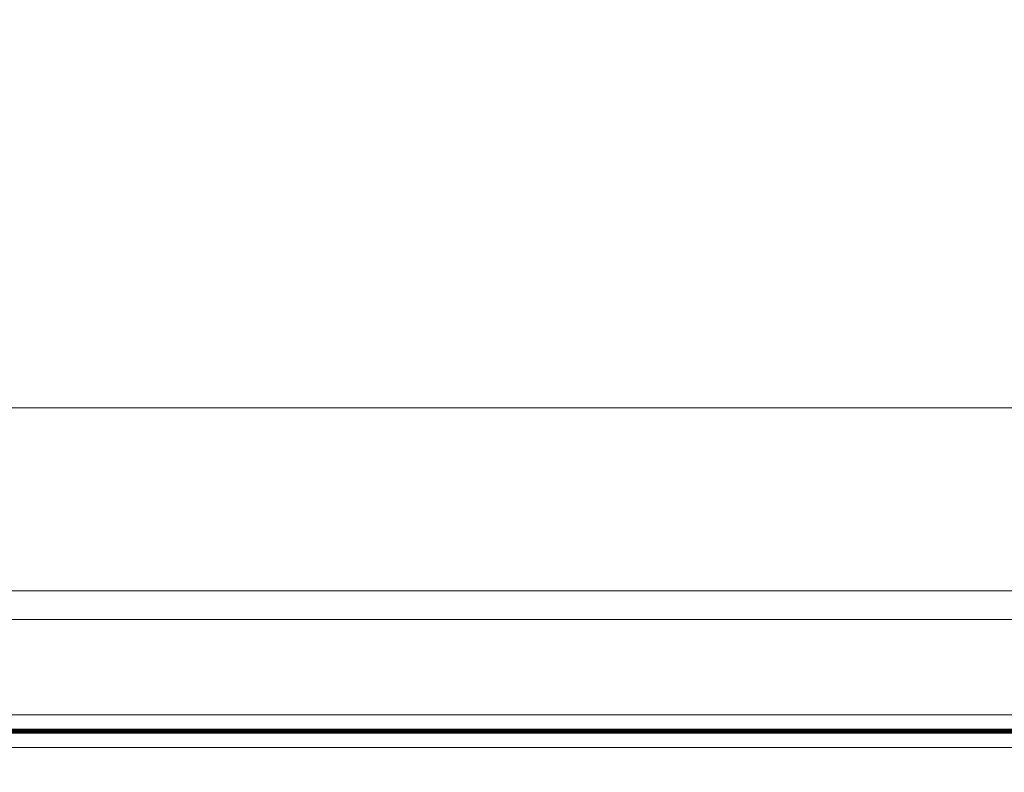
# Model space of a CAD drawing. Units: inches. Extents: x -5575 to 6049, y -2189 to 2782.
# Drawn here: x 1497 to 1703, y 435 to 592 of the extents above; entities that cross this region are included whole.
import ezdxf

# ---------------------------------------------------------------- set-up
doc = ezdxf.new("R2010")
doc.units = ezdxf.units.IN
doc.header["$MEASUREMENT"] = 0
doc.layers.add('NextGenRoof_1_10DIMS', color=30, linetype='Continuous', lineweight=13)
doc.layers.add('NextGenRoof_Glass', color=4, linetype='Continuous', lineweight=9)
doc.styles.add('NextGenRoof', font='verdana.ttf')
doc.dimstyles.new('NextGenRoof_1_10', dxfattribs={"dimscale": 10, "dimtxt": 2.5, "dimasz": 2.5, "dimexe": 1, "dimexo": 1, "dimgap": 1, "dimtad": 1, "dimdec": 0, "dimzin": 0, "dimdsep": 46, "dimtxsty": 'NextGenRoof', "dimcen": 1, "dimclrd": 8, "dimclre": 8, "dimclrt": 256, "dimadec": 0, "dimazin": 0, "dimtfac": 1, "dimtdec": 0, "dimtofl": 0, "dimtmove": 0, "dimatfit": 3, "dimfxl": 1, "dimtfill": 1, "dimtfillclr": 256, "dimtolj": 1, "dimtzin": 0, "dimlwd": 9, "dimlwe": 9, "dimarcsym": 0})

# ---------------------------------------------------------------- blocks, each defined once
blk = doc.blocks.new('*D6')
at = {"layer": 'Defpoints', "color": 0, "transparency": 16777216}
for p in [(1771.56, 510.88), (771.56, 434.6), (1771.56, 434.6)]:
    blk.add_point(p, dxfattribs=at)
at = {"layer": 'NextGenRoof_1_10DIMS', "color": 8, "lineweight": 9, "transparency": 16777216}
for p, q in [((771.56, 444.6), (771.56, 520.88)), ((1771.56, 444.6), (1771.56, 520.88)), ((796.56, 510.88), (1746.56, 510.88))]:
    blk.add_line(p, q, dxfattribs=at)
at = {"layer": 'NextGenRoof_1_10DIMS', "color": 8, "transparency": 16777216}
for points in [[(796.56, 515.05), (796.56, 506.72), (771.56, 510.88)], [(1746.56, 515.05), (1746.56, 506.72), (1771.56, 510.88)]]:
    blk.add_solid(points, dxfattribs=at)
at = {"layer": 'NextGenRoof_1_10DIMS', "transparency": 16777216, "insert": (1271.56, 533.9), "char_height": 25, "attachment_point": 5, "style": 'NextGenRoof', "bg_fill": 3, "box_fill_scale": 1.25, "bg_fill_color": 256, "bg_fill_true_color": 13158600, "bg_fill_transparency": 0}
blk.add_mtext("\\A1;'W' Dimension -200mm", dxfattribs=at)
blk = doc.blocks.new('NextGenRoof Vent Lid_')
at = {"layer": 'NextGenRoof_Glass'}
for p, q in [((-595, 0.8), (595, 0.8)), ((-595, -5.2), (595, -5.2)), ((595, -25.2), (-595, -25.2)), ((595, -28.2), (-595, -28.2)), ((595, -29), (-595, -29)), ((595, -32), (-595, -32))]:
    blk.add_line(p, q, dxfattribs=at)
at = {"layer": 'NextGenRoof_Glass', "const_width": 0.8}
blk.add_lwpolyline([(-595, -28.6), (595, -28.6)], dxfattribs=at)

msp = doc.modelspace()

# ---------------------------------------------------------------- dimensions: what is measured, and where the dimension line sits
at = {"layer": 'NextGenRoof_1_10DIMS'}
dim = msp.add_linear_dim(base=(1771.56, 510.88), p1=(771.56, 434.6), p2=(1771.56, 434.6), text="'W' Dimension -200mm", dimstyle='NextGenRoof_1_10', dxfattribs=at)
dim.commit()
dim.dimension.update_dxf_attribs({"geometry": '*D6', "text_midpoint": (1271.56, 533.9)})

# ---------------------------------------------------------------- next in the draw order: block references
msp.add_blockref('NextGenRoof Vent Lid_', (1271.56, 471.8))

doc.saveas('drawing.dxf')
